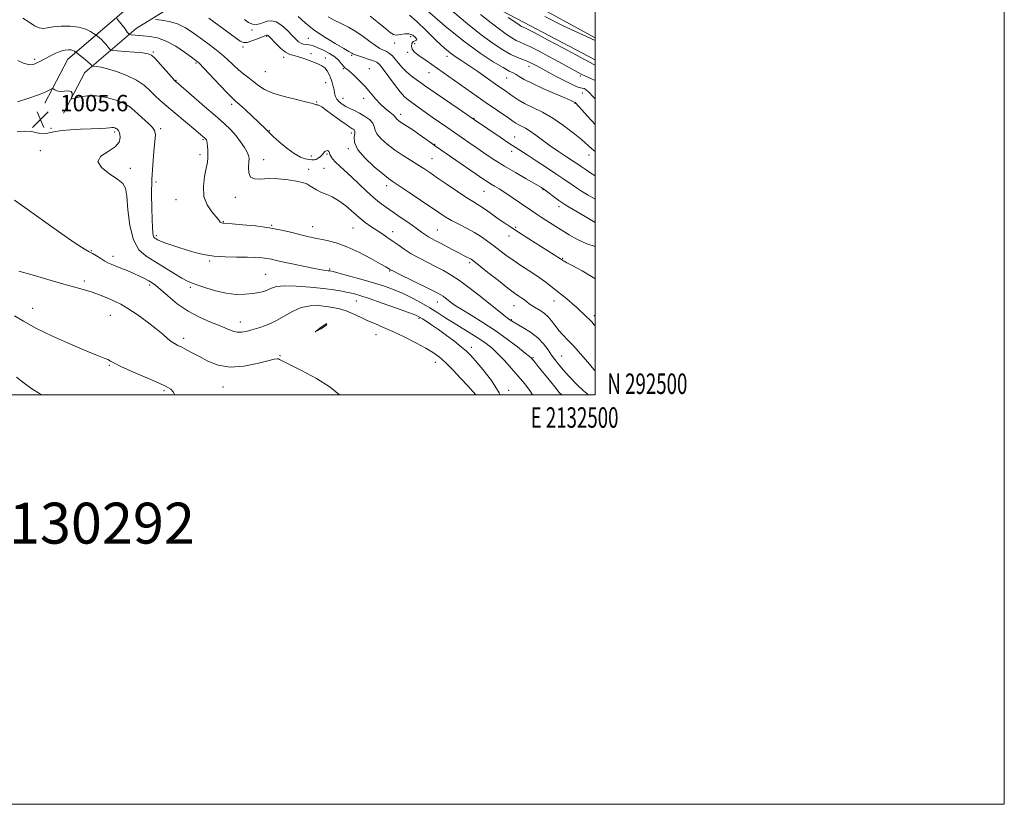
# Model space of a CAD drawing. Extents: x 2129800 to 2132700, y 292300 to 295200.
# Drawn here: x 2132219 to 2132700, y 292300 to 292683 of the extents above; entities that cross this region are included whole.
import ezdxf
from ezdxf.enums import TextEntityAlignment as Align

# ---------------------------------------------------------------- set-up
doc = ezdxf.new("R2010")
doc.units = 0
doc.header["$MEASUREMENT"] = 0
for name, color, linetype, lineweight in [('BREAKLINE DTM HARD', 7, 'Continuous', 0), ('CONTOUR INDEX', 41, 'Continuous', 13), ('CONTOUR INTERMEDIATE', 44, 'Continuous', 0), ('CONTOUR INTERMEDIATE DEPRESSION', 44, 'Continuous', 0), ('GRID LINE', 7, 'Continuous', 0), ('GRID TEXT', 7, 'Continuous', 0), ('SPOT ELEVATION', 7, 'Continuous', 0), ('SPOT ELEVATION DTM', 2, 'Continuous', 13), ('TEXT 20', 7, 'Continuous', 0)]:
    doc.layers.add(name, color=color, linetype=linetype, lineweight=lineweight)
doc.styles.add('Style-WORKING', font='WORKING.shx')

# ---------------------------------------------------------------- blocks, each defined once
blk = doc.blocks.new('SPOT')
at = {"layer": 'SPOT ELEVATION'}
for p, q in [((-3.91, -3.91), (3.82, 3.81)), ((-1.65, 3.77), (1.72, -3.93))]:
    blk.add_line(p, q, dxfattribs=at)

msp = doc.modelspace()

# ---------------------------------------------------------------- linework, layer by layer
at = {"layer": 'BREAKLINE DTM HARD', "extrusion": (0.307132, 0.583163, 0.752057), "elevation": 826363.609, "flags": 128}
msp.add_lwpolyline([(-1750437.792, -941435.162), (-1750398.265, -941435.001), (-1750330.27, -941434.948), (-1750292.996, -941433.492)], dxfattribs=at)
at = {"layer": 'BREAKLINE DTM HARD'}
for points in [[(2131796.33, 293032.01, 958.13), (2131855.89, 293003.19, 959.66), (2131941.55, 292960.8, 962.89), (2132039.66, 292911.64, 968.28), (2132125.94, 292866.39, 972.2), (2132227.51, 292815.5, 975.09), (2132316.66, 292767.97, 976.56), (2132421.67, 292716.51, 975.83), (2132466.36, 292692.84, 976.39), (2132500, 292674.433, 976.106)], [(2132230.97, 292642.55, 1004.62), (2132242.28, 292664.12, 1002.81), (2132269.47, 292687.41, 997.25), (2132306.87, 292710.72, 990.95), (2132341.43, 292735.73, 981.14), (2132350.49, 292746.52, 976.94)], [(2132240.18, 292637.72, 1004.62), (2132250.56, 292657.52, 1002.81), (2132275.64, 292679, 997.25), (2132312.68, 292702.08, 990.95), (2132348.57, 292728.06, 981.14), (2132358.45, 292739.83, 976.94)]]:
    msp.add_polyline3d(points, dxfattribs=at)
at = {"layer": 'CONTOUR INDEX', "flags": 128}
for points, elevation in [([(2132496.711, 292500), (2132494.254, 292501.954), (2132490.989, 292505.128), (2132487.496, 292508.861), (2132484.374, 292512.37), (2132482.056, 292515.086), (2132480.314, 292517.302), (2132478.75, 292519.524), (2132476.999, 292522.136), (2132474.81, 292525.019), (2132471.964, 292527.93), (2132468.404, 292530.637), (2132464.734, 292532.946), (2132459.922, 292535.713), (2132459.072, 292536.237), (2132458.336, 292536.737), (2132457.683, 292537.211), (2132456.441, 292538.167), (2132454.372, 292539.806), (2132443.134, 292548.805), (2132438.302, 292552.57), (2132433.683, 292555.968), (2132429.65, 292558.625), (2132425.967, 292560.746), (2132422.248, 292562.679), (2132418.222, 292564.706), (2132414.093, 292566.839), (2132410.179, 292569.021), (2132406.725, 292571.198), (2132403.673, 292573.313), (2132400.892, 292575.31), (2132398.26, 292577.153), (2132395.69, 292578.892), (2132390.442, 292582.35), (2132387.636, 292584.314), (2132384.637, 292586.665), (2132378.085, 292592.377), (2132374.746, 292594.918), (2132371.529, 292596.757), (2132368.567, 292598.065), (2132365.993, 292599.138), (2132363.893, 292600.212), (2132362.155, 292601.278), (2132360.617, 292602.266), (2132359.066, 292603.124), (2132357.064, 292603.869), (2132354.119, 292604.54), (2132349.953, 292605.143), (2132345.127, 292605.576), (2132340.417, 292605.706), (2132336.482, 292605.53), (2132333.521, 292605.564), (2132331.617, 292606.452), (2132330.77, 292608.59), (2132330.639, 292611.374), (2132330.797, 292613.952), (2132330.861, 292615.722), (2132330.618, 292617.076), (2132329.902, 292618.656), (2132328.592, 292620.938), (2132326.759, 292623.729), (2132324.523, 292626.67), (2132321.925, 292629.534), (2132318.683, 292632.629), (2132314.438, 292636.397), (2132309.086, 292641.038), (2132296.306, 292652.019), (2132294.665, 292653.566), (2132292.995, 292655.394), (2132287.595, 292661.542), (2132285.028, 292664.359), (2132283.245, 292666.016), (2132281.551, 292666.773), (2132278.962, 292667.129), (2132274.877, 292667.483), (2132270.228, 292667.849), (2132266.326, 292668.144), (2132264.132, 292668.334), (2132263.196, 292668.577), (2132262.716, 292669.084), (2132262.036, 292669.997), (2132261.089, 292671.187), (2132259.954, 292672.462), (2132258.729, 292673.646), (2132257.583, 292674.635), (2132256.182, 292675.758), (2132255.713, 292676.102), (2132254.894, 292676.673), (2132253.374, 292677.655), (2132251.009, 292678.793), (2132247.703, 292679.722), (2132243.508, 292680.159), (2132239.056, 292680.15), (2132235.128, 292679.82), (2132232.278, 292679.34), (2132230.173, 292679.049), (2132228.253, 292679.325), (2132226.049, 292680.429), (2132223.431, 292682.128), (2132220.355, 292684.071)], 1000), ([(2132500, 292584.346), (2132499.29, 292584.773), (2132495.187, 292587.21), (2132487.349, 292591.833), (2132485.14, 292593.153), (2132483.746, 292594.049), (2132482.349, 292595.045), (2132474.963, 292600.488), (2132474.052, 292601.118), (2132473.731, 292601.313), (2132466.338, 292605.59), (2132461.141, 292608.633), (2132455.791, 292611.841), (2132451.033, 292614.815), (2132446.793, 292617.581), (2132442.791, 292620.271), (2132438.811, 292622.983), (2132427.459, 292630.792), (2132423.949, 292633.225), (2132420.438, 292635.69), (2132416.887, 292638.221), (2132408.638, 292644.148), (2132406.82, 292645.739), (2132404.714, 292648.115), (2132401.951, 292651.702), (2132396.411, 292659.244), (2132394.693, 292661.402), (2132393.334, 292662.562), (2132391.628, 292663.326), (2132389.106, 292664.169), (2132386.258, 292665.059), (2132383.813, 292665.837), (2132382.312, 292666.382), (2132381.56, 292666.736), (2132381.175, 292666.976), (2132380.729, 292667.236), (2132379.61, 292667.862), (2132377.162, 292669.251), (2132373.003, 292671.667), (2132367.853, 292674.831), (2132362.71, 292678.329), (2132358.368, 292681.774), (2132354.813, 292684.893)], 990), ([(2132500, 292644.66), (2132498.932, 292645.923), (2132497.14, 292647.839), (2132495.699, 292649.072), (2132494.579, 292649.713), (2132493.686, 292649.972), (2132492.835, 292650.092), (2132491.494, 292650.459), (2132489.042, 292651.497), (2132485.15, 292653.448), (2132480.641, 292655.838), (2132471.113, 292661.031), (2132469.894, 292661.678), (2132468.473, 292662.368), (2132466.759, 292663.093), (2132464.657, 292663.884), (2132462.057, 292664.917), (2132458.846, 292666.409), (2132454.908, 292668.58), (2132450.124, 292671.666), (2132444.372, 292675.909), (2132437.651, 292681.358), (2132430.437, 292687.304)], 980), ([(2132375.05, 292500), (2132370.5, 292503.815), (2132363.804, 292508.081), (2132356.56, 292511.975), (2132345.71, 292517.382), (2132345.206, 292517.607), (2132344.62, 292517.685), (2132343.14, 292517.485), (2132340.003, 292516.749), (2132334.764, 292515.402), (2132328.242, 292514.089), (2132321.577, 292513.635), (2132315.701, 292514.61), (2132310.727, 292516.556), (2132306.564, 292518.762), (2132303.117, 292520.645), (2132300.289, 292522.137), (2132297.981, 292523.298), (2132296.079, 292524.217), (2132294.418, 292525.098), (2132292.815, 292526.173), (2132291.053, 292527.657), (2132288.754, 292529.692), (2132285.503, 292532.404), (2132281.1, 292535.787), (2132276.205, 292539.318), (2132271.697, 292542.34), (2132268.217, 292544.382), (2132265.477, 292545.711), (2132260.213, 292547.929), (2132257.255, 292549.132), (2132254.164, 292550.249), (2132250.897, 292551.221), (2132246.881, 292552.298), (2132241.411, 292553.806), (2132234.12, 292555.938), (2132226.003, 292558.338), (2132218.395, 292560.518)], 1010), ([(2132367.758, 292533.526), (2132368.689, 292534.225), (2132368.924, 292534.535), (2132368.834, 292534.636), (2132368.647, 292534.7), (2132368.578, 292534.711), (2132368.457, 292534.684), (2132368.043, 292534.442), (2132367.051, 292533.769), (2132365.398, 292532.594), (2132363.801, 292531.403), (2132363.177, 292530.827), (2132364.128, 292531.288), (2132365.984, 292532.389), (2132367.758, 292533.526)], 1010)]:
    msp.add_lwpolyline(points, dxfattribs=dict(at, elevation=elevation))
at = {"layer": 'CONTOUR INTERMEDIATE', "flags": 128}
for points, elevation in [([(2132500, 292511.769), (2132499.368, 292512.52), (2132496.388, 292516.032), (2132492.941, 292520.03), (2132489.565, 292523.81), (2132486.685, 292526.843), (2132484.288, 292529.313), (2132482.25, 292531.585), (2132480.446, 292533.925), (2132478.753, 292536.212), (2132477.048, 292538.229), (2132475.25, 292539.817), (2132473.448, 292541.045), (2132470.315, 292542.919), (2132469.03, 292543.75), (2132467.833, 292544.59), (2132466.65, 292545.482), (2132465.439, 292546.412), (2132464.169, 292547.351), (2132462.723, 292548.357), (2132460.647, 292549.829), (2132457.397, 292552.255), (2132452.734, 292555.869), (2132447.616, 292559.894), (2132440.712, 292565.339), (2132439.38, 292566.322), (2132438.501, 292566.844), (2132437.377, 292567.416), (2132435.741, 292568.231), (2132433.432, 292569.404), (2132430.409, 292570.976), (2132424.109, 292574.277), (2132421.812, 292575.464), (2132420.077, 292576.383), (2132418.611, 292577.237), (2132417.111, 292578.232), (2132415.216, 292579.579), (2132412.553, 292581.495), (2132408.918, 292584.077), (2132404.802, 292586.967), (2132400.865, 292589.69), (2132397.581, 292591.93), (2132394.674, 292594.016), (2132391.68, 292596.433), (2132388.268, 292599.515), (2132381.06, 292606.356), (2132375.17, 292611.769), (2132373.08, 292613.791), (2132371.654, 292615.404), (2132370.79, 292616.647), (2132370.342, 292617.556), (2132370.162, 292618.181), (2132370.081, 292618.611), (2132369.927, 292618.948), (2132369.572, 292619.255), (2132369.068, 292619.438), (2132368.511, 292619.367), (2132367.965, 292618.949), (2132366.643, 292617.407), (2132365.721, 292616.515), (2132364.683, 292615.709), (2132363.64, 292615.123), (2132362.652, 292614.852), (2132361.569, 292614.854), (2132360.193, 292615.046), (2132358.345, 292615.423), (2132355.932, 292616.268), (2132352.884, 292617.938), (2132349.259, 292620.596), (2132345.636, 292623.633), (2132342.725, 292626.248), (2132341.024, 292627.852), (2132340.183, 292628.707), (2132339.641, 292629.284), (2132338.883, 292630.027), (2132329.065, 292639.251), (2132326.196, 292641.919), (2132324.305, 292643.643), (2132322.689, 292645.167), (2132320.351, 292647.535), (2132316.649, 292651.408), (2132308.728, 292659.751), (2132306.454, 292662.069), (2132304.827, 292663.506), (2132302.728, 292665.093), (2132299.336, 292667.562), (2132295.014, 292670.436), (2132290.424, 292672.938), (2132286.133, 292674.481), (2132282.323, 292675.238), (2132279.081, 292675.57), (2132273.231, 292676.03), (2132272.512, 292676.126), (2132272.029, 292676.459), (2132271.367, 292677.315), (2132270.24, 292678.848), (2132268.874, 292680.682), (2132267.623, 292682.314), (2132266.762, 292683.354), (2132266.256, 292683.888)], 998), ([(2132500, 292556.825), (2132499.131, 292557.485), (2132493.6, 292560.71), (2132489.038, 292563.032), (2132486.227, 292564.498), (2132484.832, 292565.317), (2132484.241, 292565.74), (2132483.913, 292565.994), (2132483.603, 292566.218), (2132483.14, 292566.523), (2132467.618, 292576.337), (2132462.611, 292579.52), (2132458.784, 292581.981), (2132455.834, 292583.933), (2132453.18, 292585.772), (2132447.57, 292589.802), (2132445.021, 292591.555), (2132442.847, 292592.91), (2132440.502, 292594.31), (2132437.278, 292596.342), (2132432.748, 292599.374), (2132427.619, 292602.893), (2132422.88, 292606.168), (2132419.241, 292608.664), (2132416.286, 292610.635), (2132413.319, 292612.53), (2132409.817, 292614.709), (2132405.94, 292617.169), (2132402.022, 292619.818), (2132398.396, 292622.545), (2132395.399, 292625.178), (2132393.368, 292627.528), (2132392.451, 292629.471), (2132392.031, 292631.154), (2132391.303, 292632.79), (2132389.668, 292634.527), (2132387.356, 292636.252), (2132384.804, 292637.783), (2132382.377, 292638.999), (2132380.152, 292640.01), (2132378.13, 292640.982), (2132376.332, 292642.054), (2132374.836, 292643.24), (2132373.737, 292644.526), (2132373.08, 292645.904), (2132372.704, 292647.395), (2132372.398, 292649.025), (2132371.986, 292650.809), (2132371.439, 292652.708), (2132370.765, 292654.667), (2132369.962, 292656.617), (2132369.007, 292658.405), (2132367.868, 292659.863), (2132366.505, 292660.892), (2132364.837, 292661.674), (2132362.773, 292662.463), (2132360.288, 292663.432), (2132357.619, 292664.439), (2132355.071, 292665.263), (2132352.853, 292665.798), (2132350.799, 292666.393), (2132348.65, 292667.517), (2132346.257, 292669.45), (2132343.909, 292671.742), (2132340.825, 292675.006), (2132340.197, 292675.597), (2132339.826, 292675.781), (2132339.417, 292675.757), (2132338.653, 292675.494), (2132334.94, 292673.984), (2132332.301, 292672.999), (2132329.928, 292672.304), (2132328.204, 292672.221), (2132326.519, 292672.964), (2132324.017, 292674.722), (2132311.159, 292684.064)], 994), ([(2132500, 292595.62), (2132496.55, 292597.68), (2132493.364, 292599.633), (2132490.847, 292601.239), (2132488.728, 292602.662), (2132484.246, 292605.806), (2132480.872, 292608.112), (2132476.294, 292611.153), (2132471.261, 292614.445), (2132466.773, 292617.345), (2132460.865, 292621.108), (2132457.906, 292623.04), (2132454.007, 292625.65), (2132441.086, 292634.409), (2132432.989, 292639.958), (2132422.397, 292647.267), (2132416.655, 292651.276), (2132414.7, 292652.624), (2132412.487, 292654.133), (2132410.094, 292655.882), (2132407.774, 292657.86), (2132405.726, 292660.022), (2132403.94, 292662.184), (2132402.354, 292664.129), (2132400.904, 292665.686), (2132399.514, 292666.881), (2132398.107, 292667.786), (2132394.81, 292669.376), (2132392.601, 292670.694), (2132389.847, 292672.692), (2132386.64, 292675.102), (2132383.125, 292677.534), (2132379.455, 292679.681), (2132375.83, 292681.546), (2132372.456, 292683.217), (2132369.505, 292684.768)], 988), ([(2132500, 292607.111), (2132497.905, 292608.455), (2132495.107, 292610.28), (2132493.156, 292611.583), (2132491.488, 292612.718), (2132489.318, 292614.175), (2132486.089, 292616.314), (2132482.15, 292618.955), (2132478.08, 292621.786), (2132474.36, 292624.519), (2132471.09, 292626.965), (2132468.277, 292628.962), (2132465.919, 292630.403), (2132463.993, 292631.412), (2132462.467, 292632.17), (2132461.232, 292632.873), (2132459.86, 292633.784), (2132457.847, 292635.18), (2132446.772, 292642.807), (2132442.397, 292645.862), (2132417.491, 292663.374), (2132413.337, 292666.225), (2132411.689, 292667.555), (2132410.6, 292668.939), (2132410.224, 292670.407), (2132410.455, 292671.749), (2132411.117, 292672.7), (2132411.998, 292673.11), (2132412.731, 292673.304), (2132412.913, 292673.727), (2132412.247, 292674.663), (2132410.868, 292675.754), (2132409.02, 292676.483), (2132406.942, 292676.501), (2132404.861, 292676.129), (2132403, 292675.859), (2132401.454, 292676.124), (2132399.807, 292677.123), (2132397.513, 292679), (2132394.185, 292681.781), (2132390.06, 292685.043)], 986), ([(2132500, 292619.049), (2132498.387, 292620.324), (2132493.309, 292624.795), (2132489.351, 292628.073), (2132484.528, 292631.751), (2132479.333, 292635.261), (2132474.223, 292638.157), (2132469.519, 292640.499), (2132465.512, 292642.47), (2132462.399, 292644.222), (2132460.008, 292645.789), (2132456.296, 292648.438), (2132451.282, 292651.943), (2132447.244, 292654.781), (2132442.666, 292657.982), (2132438.342, 292660.954), (2132434.881, 292663.256), (2132432.144, 292665.06), (2132429.805, 292666.695), (2132427.528, 292668.491), (2132424.939, 292670.79), (2132421.656, 292673.937), (2132417.498, 292678.043), (2132413.085, 292682.283), (2132409.241, 292685.597)], 984), ([(2132500, 292632.174), (2132496.439, 292636.128), (2132490.468, 292642.813), (2132490.364, 292642.881), (2132489.994, 292643.028), (2132489.501, 292643.261), (2132488.132, 292643.88), (2132485.162, 292645.172), (2132480.225, 292647.289), (2132474.382, 292649.836), (2132469.052, 292652.284), (2132465.32, 292654.21), (2132462.945, 292655.613), (2132461.349, 292656.599), (2132459.94, 292657.341), (2132458.051, 292658.283), (2132454.997, 292659.936), (2132450.235, 292662.758), (2132443.786, 292667.003), (2132435.816, 292672.869), (2132426.731, 292680.253), (2132417.902, 292687.827)], 982), ([(2132500, 292653.658), (2132497.963, 292654.667), (2132494.675, 292656.07), (2132493.565, 292656.622), (2132492.066, 292657.444), (2132486.398, 292660.584), (2132482.259, 292662.842), (2132477.454, 292665.421), (2132472.61, 292667.966), (2132468.462, 292670.065), (2132465.521, 292671.441), (2132463.397, 292672.371), (2132461.476, 292673.27), (2132459.231, 292674.507), (2132456.505, 292676.266), (2132453.227, 292678.683), (2132449.237, 292681.874), (2132444.008, 292685.853)], 978), ([(2132500, 292533.807), (2132499.537, 292534.349), (2132498.322, 292535.718), (2132497.197, 292536.876), (2132495.804, 292538.21), (2132490.829, 292542.839), (2132489.134, 292544.396), (2132487.314, 292545.993), (2132485.298, 292547.66), (2132478.528, 292553.057), (2132475.869, 292555.099), (2132472.592, 292557.44), (2132468.542, 292560.142), (2132464.143, 292563.014), (2132459.96, 292565.801), (2132456.417, 292568.312), (2132453.361, 292570.608), (2132450.501, 292572.812), (2132447.573, 292575.022), (2132444.438, 292577.227), (2132440.987, 292579.392), (2132437.194, 292581.481), (2132433.347, 292583.467), (2132429.813, 292585.324), (2132426.776, 292587.097), (2132423.675, 292589.111), (2132414.613, 292595.253), (2132409.097, 292598.971), (2132401.327, 292604.171), (2132399.008, 292605.821), (2132396.196, 292608.039), (2132392.07, 292611.502), (2132387.56, 292615.709), (2132384.031, 292619.862), (2132382.463, 292623.302), (2132382.293, 292625.93), (2132382.572, 292627.787), (2132382.538, 292628.942), (2132382.184, 292629.584), (2132381.689, 292629.933), (2132381.126, 292630.234), (2132380.136, 292630.844), (2132378.255, 292632.144), (2132375.237, 292634.341), (2132371.719, 292636.931), (2132368.558, 292639.234), (2132366.416, 292640.721), (2132365.167, 292641.486), (2132364.488, 292641.772), (2132364.093, 292641.809), (2132363.841, 292641.754), (2132363.628, 292641.749), (2132363.233, 292641.924), (2132361.972, 292642.367), (2132359.046, 292643.154), (2132354.032, 292644.329), (2132348.014, 292645.811), (2132342.456, 292647.487), (2132338.454, 292649.255), (2132335.652, 292651.073), (2132333.327, 292652.912), (2132330.894, 292654.764), (2132328.31, 292656.712), (2132325.67, 292658.862), (2132323.031, 292661.28), (2132320.311, 292663.882), (2132317.392, 292666.544), (2132314.189, 292669.172), (2132310.762, 292671.774), (2132307.204, 292674.39), (2132303.581, 292677.002), (2132299.844, 292679.389), (2132295.918, 292681.275), (2132291.838, 292682.467), (2132288.074, 292683.1), (2132285.21, 292683.389)], 996), ([(2132500, 292572.553), (2132495.903, 292573.911), (2132491.446, 292575.924), (2132487.307, 292578.236), (2132483.429, 292580.637), (2132476.479, 292585.05), (2132473.631, 292586.887), (2132471.27, 292588.441), (2132469.017, 292589.961), (2132463.074, 292594.049), (2132459.422, 292596.544), (2132455.951, 292598.859), (2132453.07, 292600.695), (2132450.76, 292602.105), (2132448.893, 292603.229), (2132447.239, 292604.266), (2132445.163, 292605.646), (2132441.925, 292607.856), (2132422.01, 292621.577), (2132419.979, 292623.018), (2132417.189, 292625.014), (2132413.949, 292627.316), (2132410.835, 292629.485), (2132408.306, 292631.174), (2132404.916, 292633.363), (2132403.853, 292634.111), (2132403.13, 292634.713), (2132402.706, 292635.194), (2132402.485, 292635.608), (2132402.141, 292636.122), (2132401.289, 292636.934), (2132399.664, 292638.201), (2132397.472, 292639.945), (2132395.039, 292642.149), (2132392.618, 292644.771), (2132390.173, 292647.665), (2132387.595, 292650.659), (2132384.854, 292653.561), (2132382.23, 292656.108), (2132380.083, 292658.016), (2132378.658, 292659.132), (2132377.736, 292659.825), (2132376.983, 292660.592), (2132376.083, 292661.813), (2132374.781, 292663.402), (2132372.839, 292665.156), (2132370.158, 292666.879), (2132367.193, 292668.42), (2132364.535, 292669.633), (2132362.62, 292670.422), (2132361.254, 292670.869), (2132360.083, 292671.103), (2132358.83, 292671.254), (2132357.52, 292671.464), (2132356.253, 292671.875), (2132355.064, 292672.627), (2132353.729, 292673.85), (2132351.961, 292675.668), (2132349.581, 292678.072), (2132346.855, 292680.506), (2132344.158, 292682.28), (2132341.785, 292682.898), (2132339.712, 292682.643), (2132336.053, 292681.381), (2132334.305, 292681.059), (2132332.532, 292681.235), (2132330.669, 292682.058), (2132328.616, 292683.445)], 992), ([(2132483.715, 292500), (2132482.502, 292501.275), (2132480.277, 292503.914), (2132477.514, 292507.33), (2132472.202, 292513.991), (2132470.63, 292515.934), (2132469.761, 292516.974), (2132469.294, 292517.508), (2132468.872, 292517.95), (2132467.919, 292518.784), (2132465.806, 292520.511), (2132462.087, 292523.461), (2132457.064, 292527.276), (2132451.224, 292531.431), (2132445.099, 292535.436), (2132439.4, 292538.955), (2132434.883, 292541.689), (2132432.059, 292543.458), (2132430.456, 292544.562), (2132429.356, 292545.419), (2132428.183, 292546.357), (2132426.93, 292547.333), (2132425.733, 292548.214), (2132424.568, 292548.961), (2132422.778, 292549.918), (2132419.548, 292551.525), (2132403.847, 292559.225), (2132401.075, 292560.604), (2132399.919, 292561.207), (2132399.007, 292561.788), (2132397.708, 292562.559), (2132394.94, 292564.141), (2132390.312, 292566.716), (2132384.543, 292569.733), (2132378.634, 292572.46), (2132373.407, 292574.337), (2132368.991, 292575.495), (2132362.317, 292576.849), (2132359.433, 292577.494), (2132356.11, 292578.317), (2132351.878, 292579.405), (2132346.707, 292580.611), (2132340.676, 292581.732), (2132334.029, 292582.602), (2132327.671, 292583.214), (2132322.672, 292583.601), (2132318.501, 292583.895), (2132317.982, 292583.956), (2132317.548, 292584.058), (2132317.116, 292584.229), (2132316.751, 292584.485), (2132316.441, 292584.889), (2132315.875, 292585.687), (2132314.662, 292587.171), (2132312.621, 292589.571), (2132310.394, 292592.881), (2132308.831, 292597.034), (2132308.534, 292601.85), (2132309.114, 292606.699), (2132309.933, 292610.84), (2132310.479, 292613.753), (2132310.726, 292615.806), (2132310.771, 292617.591), (2132310.704, 292619.545), (2132310.567, 292621.488), (2132310.395, 292623.084), (2132310.216, 292624.093), (2132310.027, 292624.642), (2132309.82, 292624.952), (2132309.584, 292625.212), (2132309.289, 292625.494), (2132308.318, 292626.34), (2132304.824, 292629.269), (2132289.642, 292641.902), (2132287.204, 292644.032), (2132285.006, 292646.153), (2132282.61, 292648.618), (2132279.682, 292651.283), (2132275.91, 292653.875), (2132271.179, 292656.156), (2132266.151, 292658.007), (2132261.682, 292659.339), (2132258.439, 292660.11), (2132256.338, 292660.462), (2132254.472, 292660.637), (2132254.202, 292660.707), (2132254.064, 292660.853), (2132253.832, 292661.145), (2132253.304, 292661.692), (2132252.286, 292662.61), (2132250.696, 292663.937), (2132246.188, 292667.545), (2132245.916, 292667.738), (2132245.478, 292668.021), (2132244.796, 292668.35), (2132243.843, 292668.617), (2132242.585, 292668.719), (2132240.958, 292668.542), (2132238.894, 292667.976), (2132236.395, 292666.97), (2132233.754, 292665.719), (2132231.339, 292664.481), (2132227.965, 292662.677), (2132226.795, 292662.087), (2132225.778, 292661.664), (2132224.793, 292661.418), (2132223.723, 292661.369), (2132222.417, 292661.566), (2132220.593, 292662.173), (2132217.932, 292663.385)], 1002), ([(2132469.383, 292500), (2132468.447, 292501.719), (2132465.611, 292505.48), (2132462.381, 292509.214), (2132458.996, 292513.059), (2132455.645, 292516.795), (2132452.505, 292520.109), (2132449.658, 292522.798), (2132446.813, 292525.094), (2132443.584, 292527.337), (2132439.714, 292529.79), (2132431.153, 292535.037), (2132427.111, 292537.598), (2132423.209, 292540.092), (2132419.241, 292542.56), (2132415.052, 292545.014), (2132410.693, 292547.374), (2132406.263, 292549.534), (2132401.791, 292551.43), (2132397.017, 292553.164), (2132391.609, 292554.878), (2132385.473, 292556.652), (2132379.468, 292558.299), (2132374.692, 292559.57), (2132371.905, 292560.291), (2132370.52, 292560.605), (2132369.612, 292560.729), (2132368.343, 292560.868), (2132366.222, 292561.169), (2132362.847, 292561.766), (2132358.06, 292562.726), (2132352.703, 292563.868), (2132347.863, 292564.945), (2132344.342, 292565.765), (2132341.801, 292566.344), (2132339.616, 292566.754), (2132337.207, 292567.052), (2132334.171, 292567.252), (2132330.151, 292567.357), (2132324.973, 292567.396), (2132319.198, 292567.513), (2132313.57, 292567.88), (2132308.654, 292568.62), (2132304.292, 292569.666), (2132300.149, 292570.904), (2132296.016, 292572.218), (2132292.209, 292573.476), (2132289.17, 292574.543), (2132287.205, 292575.322), (2132286.072, 292575.862), (2132285.392, 292576.251), (2132284.849, 292576.596), (2132284.395, 292577.088), (2132284.047, 292577.935), (2132283.808, 292579.383), (2132283.636, 292581.824), (2132283.478, 292585.684), (2132283.308, 292591.211), (2132283.229, 292597.945), (2132283.374, 292605.245), (2132283.816, 292612.466), (2132284.394, 292618.938), (2132284.886, 292623.984), (2132285.071, 292627.186), (2132284.724, 292629.159), (2132283.618, 292630.779), (2132281.649, 292632.727), (2132276.81, 292637.082), (2132274.776, 292639.003), (2132272.661, 292640.738), (2132269.828, 292642.408), (2132265.85, 292644.058), (2132261.136, 292645.436), (2132256.303, 292646.21), (2132251.91, 292646.178), (2132248.287, 292645.639), (2132244.33, 292644.686), (2132243.893, 292644.766), (2132244.02, 292645.328), (2132244.33, 292646.358), (2132244.416, 292647.504), (2132243.864, 292648.336), (2132242.417, 292648.557), (2132240.452, 292648.429), (2132238.501, 292648.351), (2132236.996, 292648.617), (2132235.96, 292649.098), (2132234.954, 292649.81), (2132234.619, 292649.785), (2132234.025, 292649.468), (2132232.873, 292648.838), (2132230.815, 292647.875), (2132227.493, 292646.558), (2132222.799, 292644.935), (2132217.647, 292643.318)], 1004), ([(2132453.52, 292500), (2132453.103, 292500.977), (2132449.334, 292507.097), (2132445.19, 292512.519), (2132441.576, 292516.752), (2132439.094, 292519.529), (2132437.13, 292521.476), (2132434.77, 292523.446), (2132431.365, 292526.065), (2132427.339, 292529.059), (2132423.38, 292531.929), (2132420.061, 292534.27), (2132417.477, 292536.035), (2132415.609, 292537.273), (2132414.24, 292538.102), (2132412.386, 292538.938), (2132408.869, 292540.269), (2132402.992, 292542.397), (2132395.988, 292544.887), (2132389.572, 292547.113), (2132385.019, 292548.608), (2132381.86, 292549.522), (2132379.186, 292550.157), (2132376.173, 292550.768), (2132372.325, 292551.408), (2132367.23, 292552.08), (2132360.763, 292552.752), (2132353.959, 292553.251), (2132348.139, 292553.368), (2132344.264, 292552.969), (2132341.846, 292552.225), (2132340.037, 292551.378), (2132338.099, 292550.633), (2132335.725, 292550.02), (2132332.72, 292549.532), (2132328.95, 292549.193), (2132324.529, 292549.176), (2132319.638, 292549.689), (2132314.521, 292550.836), (2132309.699, 292552.297), (2132305.76, 292553.65), (2132303.03, 292554.629), (2132300.798, 292555.597), (2132298.089, 292557.077), (2132294.205, 292559.419), (2132289.545, 292562.282), (2132284.782, 292565.153), (2132280.503, 292567.782), (2132276.958, 292570.969), (2132274.31, 292575.777), (2132272.636, 292582.769), (2132271.675, 292590.517), (2132271.078, 292597.091), (2132270.447, 292601.112), (2132269.192, 292603.405), (2132266.673, 292605.346), (2132262.687, 292607.988), (2132258.775, 292611.109), (2132256.915, 292614.167), (2132258.418, 292616.756), (2132261.931, 292619.014), (2132265.432, 292621.214), (2132267.348, 292623.532), (2132267.891, 292625.742), (2132267.718, 292627.522), (2132267.386, 292628.643), (2132267.04, 292629.248), (2132266.723, 292629.576), (2132266.458, 292629.826), (2132266.182, 292630.053), (2132265.812, 292630.271), (2132265.283, 292630.483), (2132264.596, 292630.644), (2132263.77, 292630.693), (2132262.73, 292630.596), (2132261.03, 292630.408), (2132258.13, 292630.209), (2132253.739, 292630.052), (2132248.56, 292629.886), (2132243.545, 292629.632), (2132239.456, 292629.236), (2132236.284, 292628.749), (2132233.831, 292628.248), (2132231.889, 292627.818), (2132230.213, 292627.589), (2132228.55, 292627.702), (2132226.656, 292628.202), (2132224.316, 292628.766), (2132221.327, 292628.975), (2132217.578, 292628.507)], 1006), ([(2132441.691, 292500), (2132440.452, 292501.537), (2132437.762, 292504.533), (2132434.287, 292508.279), (2132430.484, 292512.27), (2132426.93, 292515.832), (2132423.975, 292518.503), (2132421.044, 292520.647), (2132417.334, 292522.841), (2132412.323, 292525.492), (2132406.622, 292528.338), (2132401.125, 292530.951), (2132396.509, 292533.021), (2132392.592, 292534.71), (2132388.975, 292536.297), (2132385.348, 292537.981), (2132381.748, 292539.634), (2132378.302, 292541.047), (2132375.074, 292542.068), (2132371.887, 292542.77), (2132368.503, 292543.283), (2132364.743, 292543.653), (2132360.669, 292543.587), (2132356.402, 292542.708), (2132352.053, 292540.805), (2132347.71, 292538.34), (2132343.45, 292535.944), (2132339.365, 292534.11), (2132335.592, 292532.797), (2132332.284, 292531.827), (2132329.53, 292531.076), (2132327.186, 292530.636), (2132325.046, 292530.655), (2132322.866, 292531.236), (2132320.243, 292532.322), (2132316.735, 292533.812), (2132312.069, 292535.653), (2132306.645, 292537.973), (2132301.035, 292540.947), (2132295.766, 292544.603), (2132291.187, 292548.373), (2132287.605, 292551.541), (2132285.175, 292553.596), (2132283.451, 292554.845), (2132281.832, 292555.8), (2132279.828, 292556.876), (2132277.371, 292558.105), (2132274.499, 292559.42), (2132271.313, 292560.751), (2132268.164, 292561.995), (2132265.465, 292563.046), (2132263.484, 292563.85), (2132261.919, 292564.58), (2132260.322, 292565.463), (2132258.375, 292566.643), (2132256.278, 292567.934), (2132254.359, 292569.064), (2132252.686, 292569.967), (2132250.277, 292571.376), (2132245.89, 292574.23), (2132238.799, 292579.092), (2132230.341, 292585.031), (2132222.369, 292590.744), (2132216.285, 292595.146)], 1008), ([(2132294.615, 292500), (2132293.855, 292501.478), (2132292.59, 292502.879), (2132290.395, 292504.192), (2132286.537, 292505.943), (2132274.107, 292511.294), (2132268.485, 292513.801), (2132265.037, 292515.499), (2132263.168, 292516.552), (2132261.828, 292517.29), (2132260.006, 292518.061), (2132256.842, 292519.298), (2132251.517, 292521.454), (2132243.662, 292524.788), (2132234.724, 292528.776), (2132226.606, 292532.702), (2132220.69, 292535.997), (2132216.294, 292538.702)], 1012), ([(2132229.63, 292500), (2132228.365, 292500.666), (2132224.622, 292503.034), (2132220.927, 292505.797), (2132217.215, 292508.712)], 1014)]:
    msp.add_lwpolyline(points, dxfattribs=dict(at, elevation=elevation))
at = {"layer": 'CONTOUR INTERMEDIATE DEPRESSION', "elevation": 976, "flags": 128}
for points in [[(2132500, 292661.165), (2132499.396, 292661.488), (2132495.147, 292663.779), (2132490.969, 292666.013), (2132484.292, 292669.567), (2132476.656, 292673.615), (2132470.165, 292677.037), (2132466.385, 292678.998), (2132464.105, 292680.13), (2132463.555, 292680.434), (2132462.886, 292680.865), (2132460.823, 292682.389), (2132457.578, 292684.402)], [(2132475.369, 292684.87), (2132484.126, 292680.583), (2132500, 292673.188)]]:
    msp.add_lwpolyline(points, dxfattribs=at)
at = {"layer": 'GRID LINE', "flags": 128}
for points in [[(2129800, 292300), (2132700, 292300), (2132700, 295200), (2129800, 295200), (2129800, 292300)], [(2130000, 292500), (2132500, 292500), (2132500, 295000), (2130000, 295000), (2130000, 292500)]]:
    msp.add_lwpolyline(points, dxfattribs=at)
at = {"layer": 'SPOT ELEVATION DTM'}
for p in [(2132332.28, 292678.26, 992.4), (2132339.51, 292675.18, 994.2), (2132359.81, 292674.29, 990.9), (2132409.91, 292675.11, 986.5), (2132327.89, 292670.05, 994.3), (2132402.03, 292671.93, 986.5), (2132411.88, 292671.7, 985.3), (2132284, 292667.66, 999.8), (2132347.81, 292664.96, 994.4), (2132361.06, 292666.78, 993.6), (2132368.09, 292664.59, 993.6), (2132380.98, 292665.92, 990.2), (2132408.38, 292667.45, 986.3), (2132427.66, 292665.54, 984.5), (2132226.07, 292664.06, 1001.7), (2132304.9, 292662.22, 998.2), (2132467.64, 292660.56, 980.6), (2132338.87, 292657.95, 994.9), (2132377.02, 292659.39, 992.1), (2132389.68, 292659.45, 991.4), (2132418.88, 292657.44, 986.8), (2132492.84, 292655.79, 978.3), (2132295.17, 292653.75, 999.9), (2132368.39, 292652.66, 994.8), (2132456.8, 292654.82, 982.9), (2132493.8, 292647.62, 980.8), (2132322.4, 292641.96, 998.4), (2132363.9, 292643.23, 995.9), (2132376.83, 292644.89, 993.2), (2132386.81, 292644.98, 992.4), (2132490.15, 292642.53, 982.1), (2132405.04, 292637.11, 991.5), (2132440.83, 292635.21, 987.9), (2132234.09, 292630.36, 1005.9), (2132265.21, 292628.45, 1006.3), (2132287.69, 292630.2, 1003.7), (2132340.79, 292629.09, 997.9), (2132380.91, 292627.97, 996.5), (2132308.35, 292624.78, 1002.2), (2132421.63, 292622.48, 991.9), (2132460.64, 292625.99, 987.2), (2132228.9, 292619.34, 1006.4), (2132306.91, 292617.42, 1002.4), (2132361.29, 292616.71, 997.4), (2132368.88, 292617.73, 998.2), (2132379.42, 292620.43, 996.2), (2132459.23, 292619.03, 988.5), (2132496.98, 292617.28, 984.6), (2132338.03, 292614.99, 999.3), (2132420.23, 292615.47, 993.1), (2132272.84, 292610.81, 1005.6), (2132360.04, 292610.3, 999.5), (2132367.5, 292610.72, 999.1), (2132285.34, 292603.99, 1003.6), (2132398.13, 292602.24, 996.5), (2132445.64, 292599.44, 992.9), (2132474.46, 292600.28, 990.1), (2132295.1, 292595.46, 1002.98), (2132324.1, 292596.5, 1000.5), (2132482.34, 292591.96, 990.5), (2132318.37, 292584.71, 1001.9), (2132341.94, 292582.93, 1001.9), (2132361.9, 292582.18, 1001.3), (2132381.63, 292581.6, 1000.9), (2132400.98, 292579.84, 999.4), (2132422.81, 292580.63, 997.1), (2132461.24, 292581.95, 993.8), (2132285.48, 292577.86, 1003.71), (2132457.96, 292577.66, 994.6), (2132253.8, 292570.58, 1007.9), (2132264.36, 292567.75, 1007.5), (2132311.59, 292565.42, 1004.22), (2132438.64, 292564.72, 998.3), (2132484.11, 292566.7, 993.9), (2132339.06, 292558.89, 1005.05), (2132370.34, 292561.55, 1003.8), (2132399.65, 292560.63, 1002.1), (2132250.35, 292555.69, 1009.61), (2132282.34, 292553.7, 1008.34), (2132302.2, 292552.6, 1006.3), (2132383.31, 292545.91, 1006.81), (2132422.95, 292545.5, 1002.7), (2132479.83, 292545.92, 996.7), (2132225.07, 292542.28, 1011.34), (2132460.44, 292543.61, 998.8), (2132263.08, 292538.93, 1010.89), (2132326.61, 292535.62, 1007.37), (2132413.96, 292537.45, 1006.24), (2132459.05, 292536.76, 999.9), (2132499.57, 292538.72, 995.6), (2132368.58, 292534.54, 1010.04), (2132298.83, 292527.64, 1009.59), (2132392.98, 292529.47, 1008.79), (2132439.5, 292523.3, 1005.5), (2132345.92, 292519.2, 1009.93), (2132421.93, 292515.9, 1008.68), (2132469.57, 292518.24, 1001.87), (2132483.65, 292519, 999.1), (2132262.55, 292514.54, 1012.14), (2132289.23, 292502.1, 1012.25), (2132318.15, 292503.84, 1010.78), (2132457.68, 292502.34, 1005.5)]:
    msp.add_point(p, dxfattribs=at)

# ---------------------------------------------------------------- block references
at = {"layer": 'SPOT ELEVATION'}
msp.add_blockref('SPOT', (2132228.92, 292634.62, 1005.6), dxfattribs=at)

# ---------------------------------------------------------------- texts
at = {"layer": 'GRID TEXT', "style": 'Style-WORKING', "width": 0.67}
msp.add_text('N 292500', height=10, dxfattribs=at).set_placement((2132506, 292500.5))
msp.add_text('E 2132500', height=10, dxfattribs=at).set_placement((2132489.95, 292494), align=Align.TOP_CENTER)
at = {"layer": 'SPOT ELEVATION', "style": 'Style-WORKING'}
msp.add_text('1005.6', height=8, dxfattribs=at).set_placement((2132238.56, 292638.62, 1005.6))
at = {"layer": 'TEXT 20', "style": 'Style-WORKING'}
msp.add_text('61885 2130292', height=20, dxfattribs=at).set_placement((2132116.551, 292427.37))

doc.saveas('drawing.dxf')
